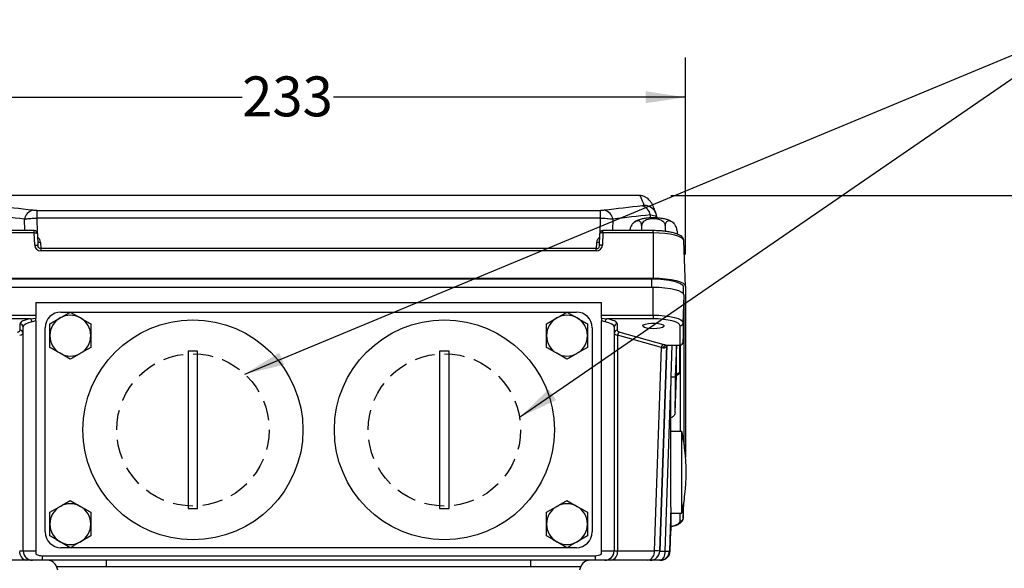
# Model space of a CAD drawing. Units: millimetres. Extents: x 0 to 425, y 0 to 273.
# Drawn here: x 246 to 308, y 199 to 234 of the extents above; entities that cross this region are included whole.
import ezdxf

# ---------------------------------------------------------------- set-up
doc = ezdxf.new("R2010")
doc.units = ezdxf.units.MM
doc.linetypes.add('HIDDEN', pattern=[1.905, 1.27, -0.635])
doc.layers.add('DIMENSION', color=5, linetype='Continuous')
doc.layers.add('HIDDEN', color=7, linetype='HIDDEN')
doc.styles.add('SLDTEXTSTYLE0', font='TXT', dxfattribs={"width": 0.605})
doc.dimstyles.new('SLDDIMSTYLE4', dxfattribs={"dimtxt": 2.54, "dimasz": 2.54, "dimexe": 0, "dimexo": 0.0625, "dimgap": 0.635, "dimtad": 0, "dimtih": 1, "dimtoh": 1, "dimdec": 0, "dimlfac": 5, "dimrnd": 1e-09, "dimzin": 12, "dimdsep": 46, "dimtxsty": 'SLDTEXTSTYLE0', "dimsah": 1, "dimcen": 0.09, "dimadec": 0, "dimazin": 3, "dimtfac": 1, "dimtdec": 0, "dimtofl": 0, "dimtmove": 0, "dimatfit": 3, "dimfxl": 1, "dimfrac": 2, "dimtolj": 1, "dimtzin": 12, "dimarcsym": 0})
doc.dimstyles.new('SLDDIMSTYLE6', dxfattribs={"dimtxt": 2.54, "dimasz": 2.54, "dimexe": 0, "dimexo": 0.0625, "dimgap": 0.635, "dimtad": 0, "dimtih": 1, "dimtoh": 1, "dimdec": 0, "dimlfac": 5, "dimrnd": 1e-09, "dimzin": 12, "dimdsep": 46, "dimtxsty": 'SLDTEXTSTYLE0', "dimsah": 1, "dimcen": 0.09, "dimadec": 0, "dimazin": 3, "dimtfac": 1, "dimtofl": 0, "dimtmove": 0, "dimatfit": 3, "dimfxl": 1, "dimfrac": 2, "dimtolj": 1, "dimtzin": 12, "dimarcsym": 0})
doc.dimstyles.new('SLDDIMSTYLE8', dxfattribs={"dimtxt": 0.18, "dimasz": 2.54, "dimexe": 0, "dimexo": 0.0625, "dimgap": 0, "dimtad": 0, "dimtih": 1, "dimtoh": 1, "dimdec": 0, "dimrnd": 1e-09, "dimzin": 0, "dimdsep": 46, "dimtxsty": 'Standard', "dimsah": 1, "dimcen": 0.09, "dimadec": 0, "dimazin": 0, "dimtfac": 2.54, "dimtdec": 0, "dimtofl": 0, "dimtmove": 0, "dimatfit": 3, "dimfxl": 1, "dimfrac": 2, "dimtolj": 1, "dimtzin": 0, "dimarcsym": 0})

# ---------------------------------------------------------------- blocks, each defined once
blk = doc.blocks.new('_D_24')
at = {"layer": 'DIMENSION'}
for p, q in [((241.245, 218.57), (241.245, 231.123)), ((287.935, 218.57), (287.935, 231.123)), ((241.245, 228.583), (259.724, 228.583)), ((287.935, 228.583), (265.545, 228.583))]:
    blk.add_line(p, q, dxfattribs=at)
for points in [[(241.245, 228.583), (243.785, 228.202), (243.785, 228.964)], [(287.935, 228.583), (285.395, 228.964), (285.395, 228.202)]]:
    blk.add_solid(points, dxfattribs=at)
at = {"layer": 'DIMENSION', "insert": (259.724, 229.908), "char_height": 2.54, "attachment_point": 1, "style": 'SLDTEXTSTYLE0'}
blk.add_mtext('233', dxfattribs=at)
blk = doc.blocks.new('_D_25')
at = {"layer": 'DIMENSION'}
for p, q in [((287, 222.331), (417.269, 222.331)), ((414.729, 222.331), (414.729, 153.304)), ((414.729, 82.01), (414.729, 149.406)), ((352.922, 82.01), (417.269, 82.01))]:
    blk.add_line(p, q, dxfattribs=at)
for points in [[(414.729, 222.331), (414.348, 219.791), (415.11, 219.791)], [(414.729, 82.01), (415.11, 84.55), (414.348, 84.55)]]:
    blk.add_solid(points, dxfattribs=at)
at = {"layer": 'DIMENSION', "insert": (411.818, 152.68), "char_height": 2.54, "attachment_point": 1, "style": 'SLDTEXTSTYLE0'}
blk.add_mtext('702', dxfattribs=at)

msp = doc.modelspace()

# ---------------------------------------------------------------- linework, layer by layer
at = {"color": 7, "linetype": 'Continuous', "lineweight": 25}
for p, q in [((284.96803, 222.331405), (244.212132, 222.331405)), ((246.65906, 221.375758), (246.65906, 220.894746)), ((246.65906, 221.375758), (282.521102, 221.375758)), ((282.521102, 220.894746), (282.521102, 221.375758)), ((282.521102, 220.894746), (246.65906, 220.894746)), ((286.101282, 220.899101), (286.094439, 220.973843)), ((246.498059, 220.09275), (243.315081, 220.09275)), ((246.498059, 219.951224), (243.315081, 219.951224)), ((246.526484, 219.172356), (246.498059, 219.951224)), ((246.697938, 219.899492), (246.726362, 219.120624)), ((282.4538, 219.120624), (282.482225, 219.899492)), ((282.682103, 219.951224), (282.653679, 219.172356)), ((285.865081, 220.09275), (282.682103, 220.09275)), ((285.865081, 219.951224), (282.682103, 219.951224)), ((285.139526, 220.409921), (285.139526, 220.09275)), ((285.865081, 219.951224), (285.865081, 217.073882)), ((286.640636, 220.409921), (286.640636, 220.04735)), ((287.391192, 220.073456), (287.391192, 219.877222)), ((287.934832, 216.543181), (287.829831, 219.447446)), ((282.253922, 218.944485), (246.92624, 218.944485)), ((282.253922, 218.802959), (246.92624, 218.802959)), ((282.253922, 218.944485), (282.253922, 218.93767)), ((243.315081, 217.073882), (285.865081, 217.073882)), ((243.390081, 217.029924), (285.790081, 217.029924)), ((285.865081, 216.478337), (243.315081, 216.478337)), ((285.865081, 214.716597), (285.865081, 216.478337)), ((287.790081, 216.512286), (287.790081, 216.090765)), ((287.934923, 216.538168), (287.934923, 205.67447)), ((246.590081, 215.507761), (282.590081, 215.507761)), ((246.590081, 215.507761), (246.590081, 214.716597)), ((282.590081, 214.716597), (282.590081, 215.507761)), ((287.788012, 214.218906), (287.851113, 215.964315)), ((287.851113, 206.462123), (287.851113, 215.964315)), ((248.190081, 214.910343), (248.788157, 214.910343)), ((248.790081, 214.911454), (249.440081, 214.536176)), ((248.792005, 214.910343), (280.388157, 214.910343)), ((280.390081, 214.911454), (281.040081, 214.536176)), ((280.392005, 214.910343), (280.990081, 214.910343)), ((243.315081, 214.716597), (246.590081, 214.716597)), ((246.2547, 214.478422), (243.315081, 214.478422)), ((246.2547, 214.478422), (246.590081, 214.517047)), ((246.590081, 214.345869), (246.359755, 214.285237)), ((246.590081, 214.716597), (246.590081, 214.517047)), ((246.590081, 214.345869), (246.590081, 199.710343)), ((247.490081, 214.160899), (248.140081, 214.536176)), ((279.090081, 214.160899), (279.740081, 214.536176)), ((282.590081, 214.716597), (285.865081, 214.716597)), ((282.590081, 214.517047), (282.590081, 214.716597)), ((282.590081, 214.517047), (282.925462, 214.478422)), ((282.820407, 214.285237), (282.590081, 214.345869)), ((282.590081, 199.710343), (282.590081, 214.345869)), ((285.865081, 214.478422), (282.925462, 214.478422)), ((285.865081, 214.716597), (285.865081, 214.478422)), ((245.590081, 213.746745), (245.590081, 214.159212)), ((245.790081, 199.710343), (245.790081, 213.966027)), ((247.190081, 200.910343), (247.190081, 213.910343)), ((281.990081, 213.910343), (281.990081, 200.910343)), ((283.390081, 213.966027), (283.390081, 199.710343)), ((283.590081, 214.159212), (283.590081, 213.746745)), ((283.755499, 213.635897), (286.544594, 212.850817)), ((287.588133, 212.806577), (287.588133, 214.032463)), ((287.788012, 214.218906), (287.788012, 212.99302)), ((283.610638, 213.442712), (283.610638, 199.710343)), ((286.399733, 212.657632), (283.610638, 213.442712)), ((287.788012, 212.99302), (287.802467, 213.389133)), ((250.090081, 212.659788), (249.440081, 212.28451)), ((256.890081, 212.410343), (256.290081, 212.410343)), ((256.290081, 212.410343), (256.290081, 202.410343)), ((256.890081, 202.410343), (256.890081, 212.410343)), ((272.890081, 212.410343), (272.290081, 212.410343)), ((272.290081, 212.410343), (272.290081, 202.410343)), ((272.890081, 202.410343), (272.890081, 212.410343)), ((281.690081, 212.659788), (281.040081, 212.28451)), ((285.958824, 199.710343), (286.399733, 212.657632)), ((286.679008, 212.806577), (287.588133, 212.806577)), ((286.742139, 212.799762), (287.588133, 212.799762)), ((248.790081, 211.909233), (248.140081, 212.28451)), ((280.390081, 211.909233), (279.740081, 212.28451)), ((287.019194, 210.778319), (287.001081, 210.777727)), ((287.001081, 210.777727), (287.001081, 210.24132)), ((287.26822, 208.505815), (287.351122, 210.841896)), ((286.645485, 199.698887), (287.001081, 210.24132)), ((287.001081, 202.481791), (287.001081, 210.24132)), ((287.701081, 207.310343), (287.001081, 207.310343)), ((287.701081, 202.110343), (287.701081, 207.310343)), ((287.893505, 206.110343), (287.895823, 206.110343)), ((287.895823, 203.310343), (287.893505, 203.310343)), ((247.490081, 202.160899), (248.140081, 202.536176)), ((248.790081, 202.911454), (249.440081, 202.536176)), ((256.290081, 202.410343), (256.890081, 202.410343)), ((272.290081, 202.410343), (272.890081, 202.410343)), ((279.090081, 202.160899), (279.740081, 202.536176)), ((280.390081, 202.911454), (281.040081, 202.536176)), ((287.001081, 202.481791), (286.906918, 199.690117)), ((287.001081, 202.481791), (287.001081, 200.978195)), ((287.787927, 201.781618), (287.823873, 202.775851)), ((287.001081, 202.110343), (287.701081, 202.110343)), ((250.090081, 200.659788), (249.440081, 200.28451)), ((281.690081, 200.659788), (281.040081, 200.28451)), ((286.95537, 199.690117), (287.001081, 200.978195)), ((248.790081, 199.909233), (248.140081, 200.28451)), ((248.788157, 199.910343), (248.190081, 199.910343)), ((280.388157, 199.910343), (248.792005, 199.910343)), ((280.390081, 199.909233), (279.740081, 200.28451)), ((280.990081, 199.910343), (280.392005, 199.910343)), ((245.569524, 199.710343), (245.790081, 199.710343)), ((245.790081, 199.710343), (246.590081, 199.710343)), ((246.990081, 199.378681), (246.990081, 199.110343)), ((282.190081, 199.378681), (246.990081, 199.378681)), ((282.190081, 199.378681), (282.190081, 199.110343)), ((282.590081, 199.710343), (283.390081, 199.710343)), ((283.390081, 199.710343), (283.610638, 199.710343)), ((283.610638, 199.710343), (285.958824, 199.710343)), ((286.289617, 199.690117), (286.296218, 199.690117)), ((286.645485, 199.698887), (286.906918, 199.690117)), ((286.906918, 199.690117), (286.95537, 199.690117)), ((246.004106, 199.110343), (243.655921, 199.110343)), ((246.390081, 199.110343), (246.004106, 199.110343)), ((246.990081, 199.110343), (246.390081, 199.110343)), ((282.190081, 199.110343), (246.990081, 199.110343)), ((247.918358, 198.682752), (247.970081, 198.510343)), ((251.090081, 198.682752), (251.090081, 199.110343)), ((278.090081, 198.682752), (251.090081, 198.682752)), ((278.090081, 198.682752), (278.090081, 199.110343)), ((281.210081, 198.510343), (281.261804, 198.682752)), ((282.790081, 199.110343), (282.190081, 199.110343)), ((283.176056, 199.110343), (282.790081, 199.110343)), ((285.524241, 199.110343), (283.176056, 199.110343)), ((285.689983, 199.110343), (285.524241, 199.110343)), ((285.696583, 199.110343), (285.689983, 199.110343)), ((286.307283, 199.110343), (285.696583, 199.110343)), ((286.355736, 199.110343), (286.307283, 199.110343))]:
    msp.add_line(p, q, dxfattribs=at)
at = {"color": 8, "linetype": 'Continuous', "lineweight": 25}
for p, q in [((245.892807, 220.09275), (245.870981, 220.819134)), ((246.65906, 220.894746), (246.687215, 219.957713)), ((282.492947, 219.957713), (282.521102, 220.894746)), ((283.309181, 220.819134), (283.287355, 220.09275)), ((285.713001, 220.900718), (285.695623, 221.090528)), ((246.498059, 219.951224), (246.498059, 220.09275)), ((282.682103, 219.951224), (282.682103, 220.09275)), ((285.865081, 219.951224), (285.865081, 220.09275)), ((246.897816, 219.347205), (246.912896, 218.945794)), ((282.266976, 218.938074), (282.282346, 219.347205)), ((246.92624, 218.802959), (246.92624, 218.944485)), ((282.253922, 218.802959), (282.253922, 218.944485)), ((285.790081, 216.478337), (285.790081, 217.029924)), ((287.815948, 213.658555), (287.814877, 213.644224)), ((287.815948, 213.658555), (287.815948, 206.694766)), ((286.735947, 212.796571), (286.289617, 199.690117)), ((286.296218, 199.690117), (286.738314, 212.797039)), ((286.679008, 212.806577), (286.742139, 212.802499)), ((287.019194, 210.778319), (287.087377, 212.799762)), ((287.349106, 212.799762), (287.281342, 210.790751)), ((287.351122, 210.841896), (287.351122, 212.799762)), ((287.551, 212.799762), (287.551, 211.028339)), ((287.588133, 212.799762), (287.588133, 212.806577)), ((287.61607, 207.310343), (287.61607, 212.801723)), ((287.788012, 201.786274), (287.823762, 202.77514)), ((287.788012, 202.559364), (287.788012, 201.786274)), ((287.588133, 201.599831), (287.588133, 202.110343))]:
    msp.add_line(p, q, dxfattribs=at)
at = {"color": 7, "linetype": 'Continuous', "lineweight": 25, "flags": 128}
for points in [[(286.063073, 221.134251), (286.068709, 221.114791), (286.094529, 220.969198)], [(246.498059, 219.951224), (246.537024, 219.951403), (246.574493, 219.949331), (246.60903, 219.945088), (246.639309, 219.938837), (246.664168, 219.930817), (246.682653, 219.921337), (246.694056, 219.91076), (246.697938, 219.899492)], [(282.682103, 219.951224), (282.643138, 219.951403), (282.605669, 219.949331), (282.571132, 219.945088), (282.540853, 219.938837), (282.515995, 219.930817), (282.497509, 219.921337), (282.486107, 219.91076), (282.482225, 219.899492)], [(287.829917, 219.442687), (287.792163, 219.541898), (287.680352, 219.637296), (287.498782, 219.725215), (287.25443, 219.802277), (286.956685, 219.86552), (286.616991, 219.912514), (286.248401, 219.941453), (285.865081, 219.951224)], [(246.526484, 219.172356), (246.565448, 219.172535), (246.602917, 219.170463), (246.637454, 219.16622), (246.667733, 219.159969), (246.692592, 219.151949), (246.711077, 219.142469), (246.72248, 219.131892), (246.726362, 219.120624)], [(282.653679, 219.172356), (282.614714, 219.172535), (282.577245, 219.170463), (282.542708, 219.16622), (282.512429, 219.159969), (282.48757, 219.151949), (282.469085, 219.142469), (282.457683, 219.131892), (282.4538, 219.120624)], [(285.790081, 217.029924), (286.180262, 217.019978), (286.555448, 216.990521), (286.901222, 216.942686), (287.204295, 216.878311), (287.45302, 216.79987), (287.63784, 216.710378), (287.751652, 216.613272), (287.790081, 216.512286)], [(285.865081, 217.073882), (286.268887, 217.063589), (286.657175, 217.033104), (287.015023, 216.983598), (287.32868, 216.916975), (287.586091, 216.835795), (287.777365, 216.743177), (287.895151, 216.642681), (287.934923, 216.538168)], [(287.851113, 215.964315), (287.812952, 216.064596), (287.699935, 216.161023), (287.516406, 216.24989), (287.269418, 216.327784), (286.968461, 216.391709), (286.625103, 216.43921), (286.252537, 216.468461), (285.865081, 216.478337)], [(285.865081, 214.716597), (286.240226, 214.707034), (286.600955, 214.678713), (286.933404, 214.632721), (287.224798, 214.570827), (287.463939, 214.495408), (287.641637, 214.409364), (287.751063, 214.316001), (287.788012, 214.218906)], [(287.588133, 214.032463), (287.555026, 214.119465), (287.456974, 214.203124), (287.297747, 214.280224), (287.083463, 214.347803), (286.822358, 214.403264), (286.524465, 214.444475), (286.201232, 214.469853), (285.865081, 214.478422)], [(285.890081, 213.850764), (285.669285, 213.8603), (285.472416, 213.887874), (285.320808, 213.9305), (285.230889, 213.983556), (285.212404, 214.041294), (285.267355, 214.097458), (285.389789, 214.14596), (285.566437, 214.181545), (285.778157, 214.200357), (286.002005, 214.200357), (286.213725, 214.181545), (286.390373, 214.14596), (286.512807, 214.097458), (286.567759, 214.041294), (286.549273, 213.983556), (286.459354, 213.9305), (286.307746, 213.887874), (286.110877, 213.8603), (285.890081, 213.850764)], [(286.307283, 199.110343), (286.372483, 199.121594), (286.435238, 199.154926), (286.493194, 199.209087), (286.544177, 199.282048), (286.586276, 199.371071), (286.617912, 199.472818), (286.637898, 199.583473), (286.645485, 199.698887)]]:
    msp.add_lwpolyline(points, dxfattribs=at)
at = {"color": 8, "linetype": 'Continuous', "lineweight": 25, "flags": 128}
msp.add_lwpolyline([(287.001081, 201.264522), (287.083463, 201.284491), (287.297747, 201.35207), (287.456974, 201.42917), (287.555026, 201.512829), (287.588133, 201.599831)], dxfattribs=at)
at = {"color": 7, "linetype": 'Continuous', "lineweight": 25}
for centre in [(256.590081, 207.410343), (272.590081, 207.410343)]:
    msp.add_circle(centre, 7, dxfattribs=at)
for centre, radius, start, end in [((246.574803, 220.699088), 0.713986, 104.57077685, 170.3206333), ((282.60536, 220.699088), 0.713986, 9.6793667, 75.42922315), ((285.004275, 220.984108), 0.699492, 8.75089298, 76.17498351), ((246.498059, 219.89275), 0.2, 2.0900313, 90), ((282.682103, 219.89275), 0.2, 90, 177.9099687), ((248.190081, 213.910343), 1, 90, 180), ((280.990081, 213.910343), 1, 0, 90), ((246.1196, 214.279797), 0.240216, 1.29749401, 55.77733479), ((248.790081, 213.410343), 1.3, 120, 180), ((248.790081, 213.410343), 1.3, 60, 120), ((248.790081, 213.410343), 1.3, 0, 60), ((280.390081, 213.410343), 1.3, 120, 180), ((280.390081, 213.410343), 1.3, 60, 120), ((280.390081, 213.410343), 1.3, 0, 60), ((283.060562, 214.279797), 0.240216, 124.22266521, 178.70250599), ((245.59343, 213.962559), 0.196681, 1.01018511, 90.9757605), ((245.59343, 213.550092), 0.196681, 1.01018511, 90.9757605), ((283.586732, 213.962559), 0.196681, 89.0242395, 178.98981489), ((283.586732, 213.550092), 0.196681, 89.0242395, 178.98981489), ((283.832885, 213.426965), 0.222803, 110.32388009, 175.94701846), ((287.591326, 214.229402), 0.196965, 269.07119389, 356.94526963), ((248.790081, 213.410343), 1.3, 180, 240), ((248.790081, 213.410343), 1.3, 300, 0), ((280.390081, 213.410343), 1.3, 180, 240), ((280.390081, 213.410343), 1.3, 300, 0), ((286.62198, 212.641885), 0.222803, 110.32388009, 175.94701846), ((286.732809, 212.594289), 0.219, 104.22127089, 174.59921801), ((287.591326, 213.003516), 0.196965, 269.07119389, 356.94526963), ((287.588133, 212.999762), 0.2, 270, 357.9099687), ((248.790081, 213.410343), 1.3, 240, 300), ((280.390081, 213.410343), 1.3, 240, 300), ((287.547808, 210.831399), 0.196965, 89.07119389, 176.94526963), ((275.474471, 204.710343), 12.5, 6.43061968, 12.00517283), ((275.474471, 204.710343), 12.497696, 353.56818969, 6.43181031), ((275.474471, 204.710343), 12.5, 347.99482717, 353.56938032), ((248.790081, 201.410343), 1.3, 120, 180), ((248.790081, 201.410343), 1.3, 60, 120), ((248.790081, 201.410343), 1.3, 0, 60), ((280.390081, 201.410343), 1.3, 120, 180), ((280.390081, 201.410343), 1.3, 60, 120), ((280.390081, 201.410343), 1.3, 0, 60), ((287.591326, 201.796771), 0.196965, 269.07119389, 356.94526963), ((248.790081, 201.410343), 1.3, 180, 240), ((248.790081, 201.410343), 1.3, 300, 0), ((280.390081, 201.410343), 1.3, 180, 240), ((280.390081, 201.410343), 1.3, 300, 0), ((248.190081, 200.910343), 1, 180, 270), ((280.990081, 200.910343), 1, 270, 0), ((248.790081, 201.410343), 1.3, 240, 300), ((280.390081, 201.410343), 1.3, 240, 300), ((246.102556, 199.639036), 0.537781, 172.38035809, 259.45153588), ((246.390081, 199.710343), 0.6, 180, 270), ((282.790081, 199.710343), 0.6, 270, 0), ((283.077606, 199.639036), 0.537781, 280.54846412, 7.61964191), ((285.425792, 199.639036), 0.537781, 280.54846412, 7.61964191), ((285.689971, 199.71033), 0.599987, 270.00111724, 358.06939617), ((285.696571, 199.71033), 0.599987, 270.00111724, 358.06939617), ((286.307272, 199.71033), 0.599987, 270.00111724, 358.06939617), ((286.355724, 199.71033), 0.599987, 270.00111724, 358.06939617), ((247.343663, 198.510343), 0.6, 16.69924423, 90), ((281.836499, 198.510343), 0.6, 90, 163.30075577)]:
    msp.add_arc(centre, radius, start, end, dxfattribs=at)
at = {"color": 8, "linetype": 'Continuous', "lineweight": 25}
for centre, radius, start, end in [((285.302085, 220.901966), 0.79565, 16.9743349, 90.32490595), ((246.867058, 219.642233), 0.296626, 239.5330816, 275.95177278), ((282.313104, 219.642233), 0.296626, 264.04822722, 300.4669184)]:
    msp.add_arc(centre, radius, start, end, dxfattribs=at)
for centre, major_axis, ratio, start_param, end_param in [((294.990626, 102.931405), (-10.027616, 119.39979), 0.022334564, 6.178227771, 6.281309574), ((287.80198, 213.272185), (0.013493, 0.4), 0.009027888, 6.021690463, 6.599887119), ((286.750513, 211.027833), (0.800488, 0.000542), 0.259291931, 5.618901853, 6.283009861)]:
    msp.add_ellipse(centre, major_axis=major_axis, ratio=ratio, start_param=start_param, end_param=end_param, dxfattribs=at)
at = {"color": 7, "linetype": 'Continuous', "lineweight": 25}
for centre, major_axis, ratio, start_param, end_param in [((180.474241, 102.931405), (124.115546, 86.508371), 0.663061041, 0.634800618, 0.654615995), ((348.705921, 102.931405), (124.115546, -86.508371), 0.663061041, 2.486976658, 2.506792035), ((179.950041, 103.154121), (124.53765, 85.319974), 0.661486592, 0.642219043, 0.66203442), ((349.230121, 103.154121), (124.53765, -85.319974), 0.661486592, 2.479558234, 2.49937361), ((246.498059, 219.334229), (0.4, 0), 0.929551182, 0.034906585, 1.052428956), ((282.682103, 219.334229), (0.4, 0), 0.929551182, 2.089163698, 3.106686069), ((246.92624, 219.185714), (0.4, 0), 0.956887666, 3.176499239, 4.71238898), ((282.253922, 219.185714), (0.4, 0), 0.956887666, 4.71238898, 6.248278722), ((282.253922, 219.12724), (0.2, 0), 0.947849506, 4.71238898, 6.248278722), ((246.990081, 214.159212), (1.4, 0), 0.267949192, 2.123830967, 3.141592654), ((246.990081, 213.966027), (1.2, 0), 0.312607391, 2.123830967, 3.141592654), ((282.190081, 213.966027), (1.2, 0), 0.312607391, 0, 1.017761687), ((282.190081, 214.159212), (1.4, 0), 0.267949192, 0, 1.017761687), ((244.990081, 213.746745), (0.6, 0), 0.267949192, 5.522412707, 6.283185307), ((284.190081, 213.746745), (0.6, 0), 0.267949192, 3.141592654, 3.902365254), ((287.80198, 213.272185), (0.013493, 0.4), 0.009027888, 0.316701812, 1.274394897), ((244.990081, 213.55356), (0.8, 0), 0.200961894, 5.522412707, 6.283185307), ((284.190081, 213.55356), (0.8, 0), 0.200961894, 3.141592654, 3.902365254), ((285.521845, 212.401444), (1.200971, 0.011152), 0.303543778, 0.594627834, 0.7482219), ((285.521845, 212.594629), (1.400853, 0.003129), 0.265403759, 0.598155668, 0.751749733), ((286.879769, 198.870209), (0.402128, 11.92068), 0.009027888, 5.653969679, 6.288291741), ((285.089659, 199.710343), (1.2, -0.020414), 0.0178601, 0.008734346, 0.761076804), ((287.097322, 199.710343), (0.801137, 0.020226), 0.000074144, 3.150621055, 4.113171803)]:
    msp.add_ellipse(centre, major_axis=major_axis, ratio=ratio, start_param=start_param, end_param=end_param, dxfattribs=at)
for points, knots in [([(286.063115, 221.134112), (286.046275, 221.188149), (285.992518, 221.360645), (285.912399, 221.57494), (285.815058, 221.777388), (285.723016, 221.92455), (285.620959, 222.047882), (285.501098, 222.156619), (285.347027, 222.250095), (285.167099, 222.320199), (285.03113, 222.323564), (284.970981, 222.325052)], [0, 0, 0, 0, 0.1168326351, 0.3729570547, 0.542208851, 0.6654910086, 0.7528070638, 0.8268518978, 0.8918024538, 0.9521362602, 1, 1, 1, 1]), ([(246.65906, 221.375758), (246.654357, 221.375766), (246.610717, 221.375838), (246.527592, 221.378167), (246.44552, 221.384195), (246.405834, 221.388859), (246.395181, 221.390111)], [0, 0, 0, 0, 0.047990961, 0.445322982, 0.851112196, 1, 1, 1, 1]), ([(282.784981, 221.390111), (282.763881, 221.387766), (282.706269, 221.381363), (282.611893, 221.376412), (282.542147, 221.37591), (282.521102, 221.375758)], [0, 0, 0, 0, 0.287507161, 0.785023119, 1, 1, 1, 1]), ([(285.297573, 221.697603), (285.296585, 221.69429), (285.293968, 221.685514), (285.2522, 221.673225), (285.194473, 221.666158), (285.171423, 221.663335)], [0, 0, 0, 0, 0.267031981, 0.707331247, 1, 1, 1, 1]), ([(245.870981, 220.819134), (245.902748, 220.825136), (246.023342, 220.847924), (246.270485, 220.878067), (246.514991, 220.891959), (246.644962, 220.894473), (246.65906, 220.894746)], [0, 0, 0, 0, 0.143721441, 0.545598472, 0.950710497, 1, 1, 1, 1]), ([(282.521102, 220.894746), (282.584057, 220.893024), (282.78993, 220.887394), (283.069562, 220.862026), (283.245976, 220.830448), (283.309181, 220.819134)], [0, 0, 0, 0, 0.220379244, 0.720678665, 1, 1, 1, 1]), ([(285.139526, 220.409921), (285.137711, 220.442883), (285.134086, 220.508707), (285.103556, 220.598136), (285.043548, 220.678749), (284.923585, 220.726191), (284.749304, 220.684155), (284.584331, 220.56453), (284.471717, 220.402151), (284.418011, 220.276034), (284.392258, 220.15917), (284.389918, 220.098164), (284.38897, 220.073456)], [0, 0, 0, 0, 0.054443231, 0.108723417, 0.187838826, 0.306839828, 0.510804558, 0.729992601, 0.816203836, 0.903144564, 0.96077251, 1, 1, 1, 1]), ([(286.450012, 220.865015), (286.362253, 220.876786), (286.187378, 220.900241), (285.903247, 220.909639), (285.621699, 220.901114), (285.349864, 220.872756), (285.089572, 220.8213), (284.87696, 220.752005), (284.70444, 220.651576), (284.602277, 220.57809), (284.564265, 220.523199), (284.560817, 220.518219)], [0, 0, 0, 0, 0.130521518, 0.260088076, 0.387688993, 0.516750409, 0.651389011, 0.802547831, 0.899322132, 0.99086606, 1, 1, 1, 1]), ([(286.640636, 220.409921), (286.64016, 220.42196), (286.638389, 220.466756), (286.613325, 220.543968), (286.541844, 220.64502), (286.396869, 220.751711), (286.167479, 220.826555), (285.838708, 220.855698), (285.536169, 220.816342), (285.305493, 220.701708), (285.198411, 220.600391), (285.146302, 220.495159), (285.141493, 220.434665), (285.139526, 220.409921)], [0, 0, 0, 0, 0.01948061, 0.072487412, 0.128059509, 0.215361402, 0.352109011, 0.500389727, 0.730410532, 0.816010554, 0.902318174, 0.9600463, 1, 1, 1, 1]), ([(285.695623, 221.090528), (285.76604, 221.082862), (285.939728, 221.063953), (286.075538, 221.02001), (286.089366, 220.983013), (286.094529, 220.969198)], [0, 0, 0, 0, 0.2993572825, 0.7383837134, 1, 1, 1, 1]), ([(287.212798, 220.522872), (287.202485, 220.536086), (287.157852, 220.593277), (287.053246, 220.666914), (286.90058, 220.750598), (286.706734, 220.814295), (286.552158, 220.853384), (286.45508, 220.864438), (286.450012, 220.865015)], [0, 0, 0, 0, 0.054821007, 0.237256426, 0.440275776, 0.694593824, 0.984053554, 1, 1, 1, 1]), ([(287.391192, 220.073456), (287.389377, 220.108045), (287.385752, 220.17712), (287.355222, 220.29392), (287.295214, 220.428336), (287.175251, 220.583333), (287.00097, 220.697553), (286.835997, 220.725839), (286.723383, 220.664427), (286.669677, 220.586462), (286.643924, 220.492687), (286.641584, 220.433779), (286.640636, 220.409921)], [0, 0, 0, 0, 0.054443231, 0.108723417, 0.187838826, 0.306839828, 0.510804558, 0.729992601, 0.816203836, 0.903144564, 0.96077251, 1, 1, 1, 1]), ([(287.830038, 219.435945), (287.825341, 219.476167), (287.815244, 219.562624), (287.741422, 219.672414), (287.631822, 219.767754), (287.470234, 219.855316), (287.246497, 219.934602), (286.970281, 219.99996), (286.663745, 220.048225), (286.33501, 220.079595), (286.064298, 220.091643), (285.907302, 220.092515), (285.865081, 220.09275)], [0, 0, 0, 0, 0.0701773532, 0.1508475988, 0.2398940077, 0.3516599468, 0.4796333415, 0.6025278981, 0.7219894139, 0.8398336656, 0.9569259439, 1, 1, 1, 1]), ([(246.92624, 218.944485), (246.912032, 218.945315), (246.874483, 218.94751), (246.816591, 218.970135), (246.763851, 219.014417), (246.732838, 219.067928), (246.728306, 219.105126), (246.726351, 219.121176)], [0, 0, 0, 0, 0.13325307, 0.352153009, 0.578631922, 0.818183061, 1, 1, 1, 1]), ([(248.140081, 214.536176), (248.155493, 214.545074), (248.374991, 214.671801), (248.590087, 214.795988), (248.790081, 214.911454)], [0, 0, 0, 0, 0.070214766, 1, 1, 1, 1]), ([(279.740081, 214.536176), (279.755493, 214.545074), (279.974991, 214.671801), (280.190087, 214.795988), (280.390081, 214.911454)], [0, 0, 0, 0, 0.070214766, 1, 1, 1, 1]), ([(246.590081, 214.345869), (246.590081, 214.369969), (246.590081, 214.41811), (246.590081, 214.476902), (246.590081, 214.505216), (246.590081, 214.517047)], [0, 0, 0, 0, 0.368508764, 0.73611088, 1, 1, 1, 1]), ([(249.440081, 214.536176), (249.455493, 214.527278), (249.674991, 214.400551), (249.890087, 214.276365), (250.090081, 214.160899)], [0, 0, 0, 0, 0.070214766, 1, 1, 1, 1]), ([(281.040081, 214.536176), (281.055493, 214.527278), (281.274991, 214.400551), (281.490087, 214.276365), (281.690081, 214.160899)], [0, 0, 0, 0, 0.070214766, 1, 1, 1, 1]), ([(282.590081, 214.517047), (282.590081, 214.4986), (282.590081, 214.461687), (282.590081, 214.398641), (282.590081, 214.35931), (282.590081, 214.345869)], [0, 0, 0, 0, 0.396709751, 0.793827297, 1, 1, 1, 1]), ([(247.490081, 213.410343), (247.490081, 213.47859), (247.490081, 213.73264), (247.490081, 213.979993), (247.490081, 214.160899)], [0, 0, 0, 0, 0.268633965, 1, 1, 1, 1]), ([(250.090081, 214.160899), (250.090081, 213.979993), (250.090081, 213.73264), (250.090081, 213.47859), (250.090081, 213.410343)], [0, 0, 0, 0, 0.731366395, 1, 1, 1, 1]), ([(279.090081, 213.410343), (279.090081, 213.47859), (279.090081, 213.73264), (279.090081, 213.979993), (279.090081, 214.160899)], [0, 0, 0, 0, 0.268633965, 1, 1, 1, 1]), ([(281.690081, 214.160899), (281.690081, 213.979993), (281.690081, 213.73264), (281.690081, 213.47859), (281.690081, 213.410343)], [0, 0, 0, 0, 0.731366395, 1, 1, 1, 1]), ([(287.813358, 213.645306), (287.813678, 213.650229), (287.814071, 213.656273), (287.814005, 213.655511), (287.813993, 213.65537)], [0, 0, 0, 0, 0.814552739, 1, 1, 1, 1]), ([(247.490081, 212.659788), (247.490081, 212.722798), (247.490081, 212.96745), (247.490081, 213.221629), (247.490081, 213.410343)], [0, 0, 0, 0, 0.25755126, 1, 1, 1, 1]), ([(250.090081, 213.410343), (250.090081, 213.221629), (250.090081, 212.96745), (250.090081, 212.722798), (250.090081, 212.659788)], [0, 0, 0, 0, 0.742448655, 1, 1, 1, 1]), ([(279.090081, 212.659788), (279.090081, 212.722798), (279.090081, 212.96745), (279.090081, 213.221629), (279.090081, 213.410343)], [0, 0, 0, 0, 0.25755126, 1, 1, 1, 1]), ([(281.690081, 213.410343), (281.690081, 213.221629), (281.690081, 212.96745), (281.690081, 212.722798), (281.690081, 212.659788)], [0, 0, 0, 0, 0.742448655, 1, 1, 1, 1]), ([(248.140081, 212.28451), (248.124669, 212.293408), (247.905172, 212.420135), (247.690075, 212.544321), (247.490081, 212.659788)], [0, 0, 0, 0, 0.070214766, 1, 1, 1, 1]), ([(279.740081, 212.28451), (279.724669, 212.293408), (279.505172, 212.420135), (279.290075, 212.544321), (279.090081, 212.659788)], [0, 0, 0, 0, 0.070214766, 1, 1, 1, 1]), ([(286.673668, 212.764862), (286.67365, 212.764823), (286.672221, 212.761697), (286.680298, 212.77585), (286.707915, 212.794633), (286.72903, 212.7965), (286.740892, 212.797548)], [0, 0, 0, 0, 0.003145908, 0.250670695, 0.579011246, 1, 1, 1, 1]), ([(249.440081, 212.28451), (249.424669, 212.275612), (249.205172, 212.148885), (248.990075, 212.024699), (248.790081, 211.909233)], [0, 0, 0, 0, 0.070214766, 1, 1, 1, 1]), ([(281.040081, 212.28451), (281.024669, 212.275612), (280.805172, 212.148885), (280.590075, 212.024699), (280.390081, 211.909233)], [0, 0, 0, 0, 0.070214766, 1, 1, 1, 1]), ([(287.019194, 210.778319), (287.071044, 210.780203), (287.174749, 210.783973), (287.263883, 210.789101), (287.275843, 210.790232), (287.281342, 210.790751)], [0, 0, 0, 0, 0.350730798, 0.701485657, 1, 1, 1, 1]), ([(287.351, 210.835154), (287.355232, 210.860743), (287.363018, 210.907831), (287.389636, 210.928858), (287.385332, 210.926119), (287.384557, 210.925626)], [0, 0, 0, 0, 0.493926817, 0.908887367, 1, 1, 1, 1]), ([(287.26822, 208.505815), (287.258974, 208.457053), (287.240476, 208.359493), (287.132446, 208.243485), (287.037368, 208.190436), (287.003599, 208.171594)], [0, 0, 0, 0, 0.391857489, 0.784007062, 1, 1, 1, 1]), ([(248.140081, 202.536176), (248.155493, 202.545074), (248.374991, 202.671801), (248.590087, 202.795988), (248.790081, 202.911454)], [0, 0, 0, 0, 0.070214766, 1, 1, 1, 1]), ([(249.440081, 202.536176), (249.455493, 202.527278), (249.674991, 202.400551), (249.890087, 202.276365), (250.090081, 202.160899)], [0, 0, 0, 0, 0.070214766, 1, 1, 1, 1]), ([(279.740081, 202.536176), (279.755493, 202.545074), (279.974991, 202.671801), (280.190087, 202.795988), (280.390081, 202.911454)], [0, 0, 0, 0, 0.070214766, 1, 1, 1, 1]), ([(281.040081, 202.536176), (281.055493, 202.527278), (281.274991, 202.400551), (281.490087, 202.276365), (281.690081, 202.160899)], [0, 0, 0, 0, 0.070214766, 1, 1, 1, 1]), ([(247.490081, 201.410343), (247.490081, 201.47859), (247.490081, 201.73264), (247.490081, 201.979993), (247.490081, 202.160899)], [0, 0, 0, 0, 0.268633965, 1, 1, 1, 1]), ([(250.090081, 202.160899), (250.090081, 201.979993), (250.090081, 201.73264), (250.090081, 201.47859), (250.090081, 201.410343)], [0, 0, 0, 0, 0.731366395, 1, 1, 1, 1]), ([(279.090081, 201.410343), (279.090081, 201.47859), (279.090081, 201.73264), (279.090081, 201.979993), (279.090081, 202.160899)], [0, 0, 0, 0, 0.268633965, 1, 1, 1, 1]), ([(281.690081, 202.160899), (281.690081, 201.979993), (281.690081, 201.73264), (281.690081, 201.47859), (281.690081, 201.410343)], [0, 0, 0, 0, 0.731366395, 1, 1, 1, 1]), ([(287.001081, 201.253702), (287.083123, 201.272796), (287.255447, 201.312902), (287.466859, 201.393888), (287.625999, 201.486672), (287.733195, 201.598035), (287.782778, 201.70519), (287.786859, 201.772109), (287.788133, 201.793017)], [0, 0, 0, 0, 0.194968458, 0.409520598, 0.634194621, 0.794427044, 0.935771938, 1, 1, 1, 1]), ([(247.490081, 200.659788), (247.490081, 200.722798), (247.490081, 200.96745), (247.490081, 201.221629), (247.490081, 201.410343)], [0, 0, 0, 0, 0.25755126, 1, 1, 1, 1]), ([(250.090081, 201.410343), (250.090081, 201.221629), (250.090081, 200.96745), (250.090081, 200.722798), (250.090081, 200.659788)], [0, 0, 0, 0, 0.742448655, 1, 1, 1, 1]), ([(279.090081, 200.659788), (279.090081, 200.722798), (279.090081, 200.96745), (279.090081, 201.221629), (279.090081, 201.410343)], [0, 0, 0, 0, 0.25755126, 1, 1, 1, 1]), ([(281.690081, 201.410343), (281.690081, 201.221629), (281.690081, 200.96745), (281.690081, 200.722798), (281.690081, 200.659788)], [0, 0, 0, 0, 0.742448655, 1, 1, 1, 1]), ([(248.140081, 200.28451), (248.124669, 200.293408), (247.905172, 200.420135), (247.690075, 200.544321), (247.490081, 200.659788)], [0, 0, 0, 0, 0.070214766, 1, 1, 1, 1]), ([(279.740081, 200.28451), (279.724669, 200.293408), (279.505172, 200.420135), (279.290075, 200.544321), (279.090081, 200.659788)], [0, 0, 0, 0, 0.070214766, 1, 1, 1, 1]), ([(249.440081, 200.28451), (249.424669, 200.275612), (249.205172, 200.148885), (248.990075, 200.024699), (248.790081, 199.909233)], [0, 0, 0, 0, 0.070214766, 1, 1, 1, 1]), ([(281.040081, 200.28451), (281.024669, 200.275612), (280.805172, 200.148885), (280.590075, 200.024699), (280.390081, 199.909233)], [0, 0, 0, 0, 0.070214766, 1, 1, 1, 1]), ([(246.590081, 199.710343), (246.590081, 199.682184), (246.590081, 199.618926), (246.590081, 199.558151), (246.590081, 199.524429)], [0, 0, 0, 0, 0.4451478133, 1, 1, 1, 1]), ([(246.990081, 199.378681), (246.945795, 199.380859), (246.877804, 199.384204), (246.768058, 199.412063), (246.67257, 199.451154), (246.614301, 199.502915), (246.590081, 199.524429)], [0, 0, 0, 0, 0.303800369, 0.46641011, 0.778208121, 1, 1, 1, 1]), ([(282.590081, 199.524429), (282.575214, 199.510498), (282.518622, 199.457467), (282.382688, 199.393841), (282.25779, 199.38401), (282.190081, 199.378681)], [0, 0, 0, 0, 0.1402568094, 0.5339162767, 1, 1, 1, 1]), ([(282.590081, 199.524429), (282.590081, 199.560732), (282.590081, 199.621592), (282.590081, 199.684827), (282.590081, 199.710343)], [0, 0, 0, 0, 0.596481683, 1, 1, 1, 1]), ([(251.090081, 198.682752), (251.090077, 198.682752), (250.914516, 198.682752), (250.557613, 198.682763), (250.040147, 198.682766), (249.547697, 198.682765), (249.103273, 198.682755), (248.711627, 198.682739), (248.390285, 198.682787), (248.14493, 198.682765), (247.95937, 198.682765), (247.933148, 198.682757), (247.918358, 198.682752)], [0, 0, 0, 0, 0.000002412, 0.10585383, 0.214774947, 0.320657423, 0.429611975, 0.535464671, 0.644388132, 0.750223349, 0.859123387, 1, 1, 1, 1]), ([(281.261804, 198.682752), (281.261804, 198.682752), (281.261803, 198.682752), (281.230989, 198.682749), (281.097509, 198.682764), (280.876918, 198.682785), (280.578788, 198.682744), (280.208614, 198.682762), (279.779584, 198.682785), (279.301616, 198.682749), (278.736978, 198.68277), (278.324286, 198.682759), (278.090081, 198.682752)], [0, 0, 0, 0, 0.000002412, 0.10738704, 0.214773187, 0.322191031, 0.429609411, 0.536997219, 0.644384286, 0.751750688, 0.859117317, 1, 1, 1, 1])]:
    msp.add_open_spline(points, degree=3, knots=knots, dxfattribs=at)
at = {"color": 8, "linetype": 'Continuous', "lineweight": 25}
msp.add_open_spline([(286.690812, 212.780366), (286.688937, 212.767809), (286.680956, 212.714343), (286.654016, 212.648855), (286.617504, 212.613482), (286.572755, 212.598006), (286.54126, 212.607184), (286.514781, 212.614901)], degree=3, knots=[0, 0, 0, 0, 0.088316638, 0.376060523, 0.633880719, 0.692190358, 1, 1, 1, 1], dxfattribs=at)
at = {"layer": 'HIDDEN'}
for centre in [(256.590081, 207.410343), (272.590081, 207.410343)]:
    msp.add_circle(centre, 4.85, dxfattribs=at)

# ---------------------------------------------------------------- dimensions: what is measured, and where the dimension line sits
at = {"layer": 'DIMENSION'}
dim = msp.add_linear_dim(base=(287.934923, 228.582739), p1=(241.24524, 216.538168), p2=(287.934923, 216.538168), dimstyle='SLDDIMSTYLE6', dxfattribs=at)
dim.commit()
dim.dimension.update_dxf_attribs({"geometry": '_D_24', "text_midpoint": (262.634139, 228.582739), "dimtype": 160})
dim = msp.add_linear_dim(base=(414.728891, 82.010343), p1=(284.96803, 222.331405), p2=(350.890081, 82.010343), angle=90, dimstyle='SLDDIMSTYLE4', dxfattribs=at)
dim.commit()
dim.dimension.update_dxf_attribs({"geometry": '_D_25', "text_midpoint": (414.728891, 151.355043), "dimtype": 160})

# ---------------------------------------------------------------- leaders
for points in [[(259.892394, 210.962418), (314.14644, 233.520646), (317.19444, 233.520646)], [(277.373668, 208.210214), (314.14644, 233.520646), (317.19444, 233.520646)]]:
    msp.add_leader(points, dimstyle='SLDDIMSTYLE8', dxfattribs=at)

doc.saveas('drawing.dxf')
